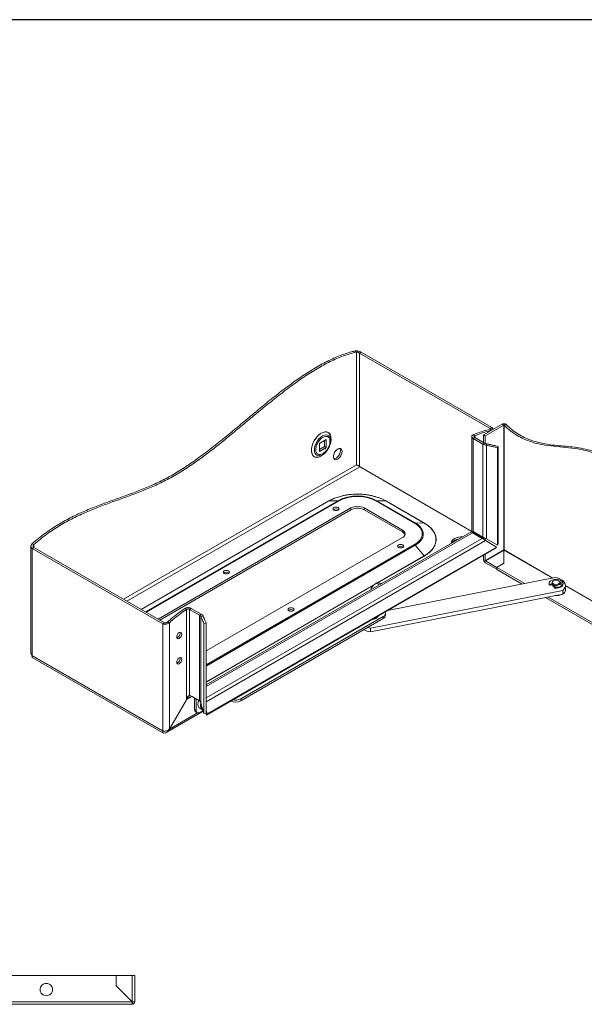
# Model space of a CAD drawing. Units: millimetres. Extents: x -33 to 1779, y 9 to 1125.
# Drawn here: x 934 to 1298, y 419 to 1054 of the extents above; entities that cross this region are included whole.
import ezdxf

# ---------------------------------------------------------------- set-up
doc = ezdxf.new("R2010")
doc.units = ezdxf.units.MM

msp = doc.modelspace()

# ---------------------------------------------------------------- linework, layer by layer
at = {"color": 0, "linetype": 'ByBlock', "lineweight": -2}
msp.add_line((1779.31, 1054.29), (-32.8, 1054.29), dxfattribs=at)
at = {"color": 7, "linetype": 'Continuous', "lineweight": 15}
for p, q in [((1150.29, 840.64), (1151.35, 840.03)), ((1151.35, 767.28), (1151.35, 840.03)), ((1153.47, 839.27), (1154.53, 839.89)), ((1153.47, 839.27), (1237.62, 790.7)), ((1153.47, 839.27), (1153.47, 766.13)), ((1238.68, 791.31), (1154.53, 839.89)), ((1128.74, 787.63), (1127.47, 786.75)), ((1130.01, 788.22), (1128.74, 787.63)), ((1131.23, 788.48), (1130.01, 788.22)), ((1132.35, 788.41), (1131.23, 788.48)), ((1133.32, 788.01), (1132.35, 788.41)), ((1134.1, 787.29), (1133.32, 788.01)), ((1134.67, 786.29), (1134.1, 787.29)), ((1245.39, 793.5), (1233.44, 786.6)), ((1246.45, 792.89), (1234.5, 785.99)), ((1238.68, 791.31), (1237.62, 790.7)), ((1237.62, 790.23), (1238.67, 789.62)), ((1239.56, 790.13), (1239.56, 790.32)), ((1245.39, 793.5), (1246.45, 792.89)), ((1246.45, 712.38), (1246.45, 792.89)), ((1246.59, 792.86), (1247.65, 793.47)), ((1246.59, 792.86), (1246.59, 712.38)), ((1123.37, 781.1), (1122.81, 779.45)), ((1124.16, 782.72), (1123.37, 781.1)), ((1125.13, 784.24), (1124.16, 782.72)), ((1126.25, 785.6), (1125.13, 784.24)), ((1127.47, 786.75), (1126.25, 785.6)), ((1131.98, 783.53), (1127.59, 781)), ((1127.59, 781), (1127.59, 775.93)), ((1130.92, 782.91), (1130.92, 779.08)), ((1131.98, 778.46), (1131.98, 783.53)), ((1134.42, 780.37), (1134.58, 780.94)), ((1134.58, 780.94), (1134.86, 782.04)), ((1134.99, 785.05), (1134.67, 786.29)), ((1134.86, 782.04), (1135.05, 783.61)), ((1135.05, 783.61), (1134.99, 785.05)), ((1225.78, 785.55), (1225.78, 724.38)), ((1227.72, 786.04), (1226.66, 786.65)), ((1226.66, 784.37), (1227.72, 784.98)), ((1232.99, 780.71), (1226.66, 784.37)), ((1226.66, 724.38), (1226.66, 784.37)), ((1227.72, 784.98), (1234.06, 781.32)), ((1234.06, 781.32), (1232.99, 780.71)), ((1234.5, 785.99), (1233.44, 786.6)), ((1233.44, 786.6), (1233.44, 781.68)), ((1234.5, 785.99), (1234.5, 781.11)), ((1122.49, 777.83), (1122.43, 776.32)), ((1122.43, 776.32), (1122.62, 774.97)), ((1122.81, 779.45), (1122.49, 777.83)), ((1122.62, 774.97), (1123.06, 773.84)), ((1130.92, 779.08), (1127.59, 777.16)), ((1127.59, 775.93), (1131.98, 778.46)), ((1130.72, 774.62), (1129.55, 773.79)), ((1130.63, 774.46), (1131.14, 774.97)), ((1131.55, 775.4), (1130.72, 774.62)), ((1131.98, 778.46), (1130.92, 779.08)), ((1131.91, 778.5), (1131.13, 777.31)), ((1131.14, 774.97), (1131.55, 775.4)), ((1132.66, 776.78), (1133.27, 777.72)), ((1136.78, 774.16), (1137.26, 775.24)), ((1137.26, 775.24), (1137.92, 776.23)), ((1137.92, 776.23), (1138.7, 777.04)), ((1138.7, 777.04), (1139.54, 777.6)), ((1139.54, 777.6), (1140.36, 777.85)), ((1140.36, 777.85), (1141.09, 777.79)), ((1140.97, 775.43), (1140.61, 774.34)), ((1140.73, 777.86), (1140.97, 777.35)), ((1140.97, 777.35), (1141.1, 776.46)), ((1141.1, 776.46), (1140.97, 775.43)), ((1141.09, 777.79), (1141.67, 777.41)), ((1141.67, 777.41), (1142.03, 776.74)), ((1142.03, 774.82), (1141.67, 773.73)), ((1142.03, 776.74), (1142.16, 775.85)), ((1142.16, 775.85), (1142.03, 774.82)), ((1232.99, 780.71), (1232.99, 720.72)), ((1235.62, 780.75), (1235.24, 779.91)), ((1235.24, 719.61), (1235.24, 779.91)), ((1242.4, 778.34), (1242.78, 779.18)), ((1242.4, 715.6), (1242.4, 778.34)), ((1242.78, 716.44), (1242.78, 779.18)), ((1123.06, 773.84), (1123.74, 772.98)), ((1123.74, 772.98), (1124.62, 772.42)), ((1124.62, 772.42), (1125.67, 772.18)), ((1125.67, 772.18), (1126.85, 772.28)), ((1126.85, 772.28), (1128.1, 772.7)), ((1128.1, 772.7), (1129.38, 773.44)), ((1129.38, 773.44), (1130.63, 774.46)), ((1136.53, 773.09), (1136.78, 774.16)), ((1136.53, 772.12), (1136.53, 773.09)), ((1136.78, 771.33), (1136.53, 772.12)), ((1137.26, 770.8), (1136.78, 771.33)), ((1137.64, 771.28), (1136.87, 771.18)), ((1137.92, 770.57), (1137.26, 770.8)), ((1138.48, 771.69), (1137.64, 771.28)), ((1138.7, 770.67), (1137.92, 770.57)), ((1139.3, 772.39), (1138.48, 771.69)), ((1139.54, 771.08), (1138.7, 770.67)), ((1140.03, 773.29), (1139.3, 772.39)), ((1140.36, 771.77), (1139.54, 771.08)), ((1140.61, 774.34), (1140.03, 773.29)), ((1141.09, 772.68), (1140.36, 771.77)), ((1141.67, 773.73), (1141.09, 772.68)), ((1153.47, 766.13), (1225.78, 724.39)), ((1133.71, 744), (1139.51, 744.16)), ((1164.08, 744.01), (1188.83, 729.72)), ((1164.6, 744.16), (1189.35, 729.88)), ((1170.41, 744), (1164.6, 744.16)), ((1195.16, 729.71), (1170.41, 744)), ((1170.44, 744.01), (1195.19, 729.72)), ((1023.56, 667.79), (1147.82, 739.52)), ((1024.62, 667.17), (1147.82, 738.29)), ((1136.27, 738.91), (1136.42, 739.35)), ((1136.42, 738.46), (1136.27, 738.91)), ((1136.42, 739.35), (1136.86, 739.72)), ((1136.86, 738.09), (1136.42, 738.46)), ((1136.86, 739.72), (1137.5, 739.97)), ((1137.5, 737.84), (1136.86, 738.09)), ((1137.5, 739.97), (1138.27, 740.06)), ((1138.27, 737.75), (1137.5, 737.84)), ((1138.27, 740.06), (1139.03, 739.97)), ((1139.03, 737.84), (1138.27, 737.75)), ((1139.03, 739.97), (1139.68, 739.72)), ((1139.68, 738.09), (1139.03, 737.84)), ((1139.68, 739.72), (1140.12, 739.35)), ((1140.12, 738.46), (1139.68, 738.09)), ((1140.12, 739.35), (1140.27, 738.91)), ((1140.27, 738.91), (1140.12, 738.46)), ((1147.82, 739.52), (1147.82, 738.29)), ((1181.05, 725.23), (1156.3, 739.52)), ((1156.3, 739.52), (1156.3, 738.29)), ((1156.3, 738.29), (1181.05, 724.01)), ((1225.72, 724.28), (1054.48, 625.42)), ((1181.05, 724.01), (1181.05, 725.23)), ((1195.16, 729.71), (1189.35, 729.88)), ((1189.35, 729.88), (1191.01, 728.77)), ((1191.01, 728.77), (1192.38, 727.54)), ((1192.38, 727.54), (1193.43, 726.21)), ((1193.43, 726.21), (1194.14, 724.81)), ((1194.14, 724.81), (1194.5, 723.36)), ((1197.24, 728.36), (1195.16, 729.71)), ((1199.02, 726.87), (1197.24, 728.36)), ((1200.47, 725.27), (1199.02, 726.87)), ((1201.59, 723.57), (1200.47, 725.27)), ((1225.79, 724.38), (1226.66, 723.88)), ((1226.26, 723.57), (1226.61, 723.78)), ((1227.67, 723.16), (1226.61, 723.78)), ((1226.66, 724.38), (1232.99, 720.72)), ((1226.66, 723.86), (1226.66, 724.27)), ((1227.72, 723.25), (1226.66, 723.86)), ((1226.66, 723.86), (1233.44, 719.95)), ((1227.72, 723.77), (1227.43, 723.94)), ((1227.72, 723.25), (1227.72, 723.77)), ((1054.48, 647.27), (1181.05, 720.33)), ((1192.38, 717.72), (1191.01, 716.49)), ((1193.43, 719.05), (1192.38, 717.72)), ((1194.14, 720.46), (1193.43, 719.05)), ((1194.5, 721.9), (1194.14, 720.46)), ((1194.5, 723.36), (1194.5, 721.9)), ((1202.34, 721.82), (1201.59, 723.57)), ((1202.71, 720.02), (1202.34, 721.82)), ((1202.34, 716.42), (1202.71, 718.21)), ((1202.71, 718.21), (1202.71, 720.02)), ((1212.63, 717.31), (1212.98, 718.2)), ((1212.98, 718.2), (1213.66, 719.01)), ((1213.66, 719.01), (1214.64, 719.72)), ((1214.64, 719.72), (1215.86, 720.28)), ((1215.86, 720.28), (1217.27, 720.68)), ((1217.27, 720.68), (1218.8, 720.88)), ((1218.8, 720.88), (1219.87, 720.9)), ((1226.16, 723.52), (1232.49, 719.86)), ((1227.67, 723.16), (1227.22, 722.9)), ((1227.67, 723.16), (1233.44, 719.83)), ((1233.44, 719.95), (1227.72, 723.25)), ((1233.44, 720.42), (1233.44, 719.36)), ((1234.5, 719.89), (1234.5, 718.54)), ((1241.63, 714.28), (1234.58, 718.47)), ((1235.24, 719.61), (1242.4, 715.6)), ((941.52, 714.84), (941.52, 646.08)), ((943.46, 715.92), (942.4, 716.53)), ((942.4, 713.41), (943.46, 714.03)), ((942.4, 713.41), (1026.55, 664.84)), ((942.4, 644.28), (942.4, 713.41)), ((943.46, 714.03), (1027.61, 665.45)), ((1054.72, 605.92), (1241.1, 713.52)), ((1055.25, 606.68), (1241.63, 714.28)), ((1177.99, 714.82), (1178.14, 715.26)), ((1178.14, 714.38), (1177.99, 714.82)), ((1178.14, 715.26), (1178.57, 715.64)), ((1178.57, 714.01), (1178.14, 714.38)), ((1178.57, 715.64), (1179.22, 715.89)), ((1179.22, 713.76), (1178.57, 714.01)), ((1179.22, 715.89), (1179.99, 715.98)), ((1179.99, 713.67), (1179.22, 713.76)), ((1179.99, 715.98), (1180.75, 715.89)), ((1180.75, 713.76), (1179.99, 713.67)), ((1180.75, 715.89), (1181.4, 715.64)), ((1181.4, 714.01), (1180.75, 713.76)), ((1181.4, 715.64), (1181.84, 715.26)), ((1181.84, 714.38), (1181.4, 714.01)), ((1181.84, 715.26), (1181.99, 714.82)), ((1181.99, 714.82), (1181.84, 714.38)), ((1191.01, 716.49), (1189.35, 715.39)), ((1195.16, 708.52), (1189.35, 715.39)), ((1197.24, 709.88), (1199.02, 711.37)), ((1199.02, 711.37), (1200.47, 712.97)), ((1200.47, 712.97), (1201.59, 714.66)), ((1201.59, 714.66), (1202.34, 716.42)), ((1212.59, 716.7), (1212.63, 717.31)), ((1234.5, 705.48), (1246.45, 712.38)), ((1246.45, 712.21), (1234.57, 705.36)), ((1241.1, 713.52), (1241.63, 714.28)), ((1242.78, 716.44), (1242.4, 715.6)), ((1246.45, 703.8), (1246.45, 712.21)), ((1246.52, 712.25), (1246.52, 703.76)), ((1195.16, 708.52), (1197.24, 709.88)), ((1233.44, 709.1), (1233.44, 706.09)), ((1234.5, 709.71), (1234.5, 705.48)), ((1234.57, 705.36), (1241.85, 701.15)), ((1065.56, 698.09), (1065.71, 698.53)), ((1065.71, 698.53), (1066.14, 698.9)), ((1066.14, 698.9), (1066.79, 699.15)), ((1066.79, 699.15), (1067.56, 699.24)), ((1067.56, 699.24), (1068.32, 699.15)), ((1068.32, 699.15), (1068.97, 698.9)), ((1068.97, 698.9), (1069.41, 698.53)), ((1069.41, 698.53), (1069.56, 698.09)), ((1234.57, 704.13), (1241.85, 699.93)), ((1241.85, 701.15), (1246.45, 703.8)), ((1241.85, 699.93), (1241.85, 701.15)), ((1241.85, 699.93), (1241.92, 699.97)), ((1246.52, 703.76), (1241.92, 701.11)), ((1241.92, 701.11), (1259.95, 690.7)), ((1241.92, 699.89), (1241.92, 701.11)), ((1241.92, 699.89), (1258.37, 690.39)), ((1246.45, 703.72), (1246.45, 703.8)), ((1065.71, 697.64), (1065.56, 698.09)), ((1066.14, 697.27), (1065.71, 697.64)), ((1066.79, 697.02), (1066.14, 697.27)), ((1067.56, 696.93), (1066.79, 697.02)), ((1068.32, 697.02), (1067.56, 696.93)), ((1068.97, 697.27), (1068.32, 697.02)), ((1068.97, 697.68), (1069.25, 697.47)), ((1069.41, 697.64), (1068.97, 697.27)), ((1069.56, 698.09), (1069.41, 697.64)), ((1171.47, 673.32), (1279.59, 694.56)), ((1276.59, 692.53), (1275.95, 691.9)), ((1277.51, 693.03), (1276.59, 692.53)), ((1278.63, 693.36), (1277.51, 693.03)), ((1277.71, 691.56), (1277.89, 692.09)), ((1277.89, 692.09), (1278.41, 692.54)), ((1278.41, 692.54), (1279.19, 692.84)), ((1279.86, 693.5), (1278.63, 693.36)), ((1279.19, 692.84), (1280.11, 692.94)), ((1279.59, 694.56), (1281.42, 694.15)), ((1281.11, 693.44), (1279.86, 693.5)), ((1280.11, 692.94), (1281.03, 692.84)), ((1281.03, 692.84), (1281.8, 692.54)), ((1282.29, 693.18), (1281.11, 693.44)), ((1281.42, 694.15), (1283.06, 693.52)), ((1281.8, 692.54), (1282.33, 692.09)), ((1283.29, 692.74), (1282.29, 693.18)), ((1282.33, 692.09), (1282.51, 691.56)), ((1283.06, 693.52), (1284.42, 692.71)), ((1284.05, 692.16), (1283.29, 692.74)), ((1284.49, 691.49), (1284.05, 692.16)), ((1284.42, 692.71), (1285.44, 691.74)), ((1284.42, 686.36), (1160.4, 662)), ((1166.19, 689.91), (1164.19, 691.07)), ((1275.61, 690.91), (1275.61, 690.42)), ((1275.61, 690.42), (1275.67, 689.99)), ((1275.95, 691.9), (1275.64, 691.2)), ((1275.64, 691.2), (1275.67, 690.48)), ((1275.67, 690.48), (1275.67, 689.99)), ((1276.62, 690.26), (1277.73, 690.73)), ((1277.93, 690.33), (1276.62, 689.77)), ((1276.62, 689.77), (1276.62, 690.26)), ((1277.61, 690.18), (1277.61, 690.19)), ((1277.74, 689.62), (1277.61, 690.18)), ((1277.71, 691.56), (1277.71, 690.91)), ((1277.89, 691.03), (1277.71, 691.56)), ((1277.71, 690.91), (1277.89, 690.38)), ((1277.71, 690.23), (1277.71, 689.68)), ((1278.23, 689.14), (1277.74, 689.62)), ((1278.41, 690.58), (1277.89, 691.03)), ((1277.89, 690.38), (1278.41, 689.93)), ((1278.91, 688.82), (1278.23, 689.14)), ((1279.19, 690.28), (1278.41, 690.58)), ((1278.41, 689.93), (1279.19, 689.63)), ((1278.91, 688.81), (1278.87, 688.73)), ((1278.87, 688.73), (1278.87, 688.64)), ((1278.87, 688.68), (1278.87, 688.19)), ((1278.87, 688.64), (1278.91, 688.56)), ((1278.87, 688.19), (1278.87, 688.15)), ((1278.87, 688.15), (1278.91, 688.07)), ((1278.98, 688.89), (1278.91, 688.81)), ((1278.91, 688.56), (1278.98, 688.48)), ((1278.91, 688.07), (1278.98, 687.99)), ((1279.81, 689.53), (1278.98, 688.89)), ((1278.98, 688.48), (1279.09, 688.41)), ((1278.98, 687.99), (1279.09, 687.92)), ((1279.09, 688.41), (1279.22, 688.37)), ((1279.09, 687.92), (1279.22, 687.88)), ((1280.11, 690.17), (1279.19, 690.28)), ((1279.19, 689.63), (1280.11, 689.52)), ((1279.22, 688.37), (1279.37, 688.34)), ((1279.22, 687.88), (1279.37, 687.85)), ((1279.37, 688.34), (1279.37, 687.85)), ((1279.37, 688.34), (1280.62, 688.32)), ((1279.37, 687.85), (1280.62, 687.83)), ((1281.03, 690.28), (1280.11, 690.17)), ((1280.11, 689.52), (1281.03, 689.63)), ((1280.62, 688.32), (1281.84, 688.51)), ((1280.62, 687.83), (1281.84, 688.02)), ((1281.8, 690.58), (1281.03, 690.28)), ((1281.03, 689.63), (1281.8, 689.93)), ((1282.33, 691.03), (1281.8, 690.58)), ((1281.8, 689.93), (1282.33, 690.38)), ((1281.84, 688.51), (1282.92, 688.88)), ((1281.84, 688.02), (1282.92, 688.39)), ((1282.45, 690.22), (1282.25, 690.28)), ((1282.51, 691.56), (1282.33, 691.03)), ((1282.33, 690.38), (1282.51, 690.91)), ((1282.47, 690.66), (1282.51, 690.42)), ((1282.51, 690.42), (1282.48, 690.21)), ((1282.5, 690.5), (1282.6, 690.19)), ((1282.51, 690.91), (1282.51, 691.56)), ((1282.51, 690.2), (1282.51, 690.42)), ((1282.92, 688.88), (1283.78, 689.41)), ((1282.92, 688.39), (1283.78, 688.92)), ((1283.31, 690.88), (1283.31, 691.37)), ((1283.31, 690.88), (1283.35, 690.77)), ((1283.35, 690.77), (1283.38, 690.66)), ((1283.78, 689.41), (1284.36, 690.05)), ((1283.78, 688.92), (1284.36, 689.56)), ((1284.36, 690.05), (1284.6, 690.76)), ((1284.36, 689.56), (1284.6, 690.27)), ((1285.44, 687.33), (1284.42, 686.36)), ((1284.42, 686.36), (1284.42, 683.91)), ((1284.6, 690.76), (1284.49, 691.49)), ((1284.6, 690.27), (1284.61, 690.42)), ((1284.61, 690.42), (1284.61, 690.91)), ((1285.44, 691.74), (1286.08, 690.66)), ((1286.08, 688.41), (1285.44, 687.33)), ((1286.08, 690.66), (1286.29, 689.53)), ((1286.29, 689.53), (1286.08, 688.41)), ((1286.29, 687.09), (1286.29, 689.54)), ((1160.4, 659.55), (1284.42, 683.91)), ((1273.36, 681.74), (1434.96, 588.45)), ((1274.94, 682.05), (1434.96, 589.67)), ((1040.69, 674.62), (1041.75, 674.01)), ((1041.75, 674.01), (1041.75, 616.41)), ((1044.93, 674.73), (1043.87, 674.12)), ((1050.21, 670.46), (1043.87, 674.12)), ((1043.87, 674.12), (1043.87, 618.86)), ((1051.27, 671.07), (1044.93, 674.73)), ((1107.28, 674), (1107.43, 674.44)), ((1107.43, 673.56), (1107.28, 674)), ((1107.43, 674.44), (1107.86, 674.82)), ((1107.86, 673.19), (1107.43, 673.56)), ((1107.86, 674.82), (1108.51, 675.07)), ((1108.51, 672.93), (1107.86, 673.19)), ((1108.51, 675.07), (1109.28, 675.16)), ((1109.28, 672.85), (1108.51, 672.93)), ((1109.28, 675.16), (1110.04, 675.07)), ((1110.04, 672.93), (1109.28, 672.85)), ((1110.04, 675.07), (1110.69, 674.82)), ((1110.69, 673.19), (1110.04, 672.93)), ((1110.69, 674.82), (1111.13, 674.44)), ((1110.69, 673.59), (1110.97, 673.39)), ((1111.13, 673.56), (1110.69, 673.19)), ((1111.13, 674.44), (1111.28, 674)), ((1111.28, 674), (1111.13, 673.56)), ((1051.27, 671.07), (1050.21, 670.46)), ((1050.21, 615.2), (1050.21, 670.46)), ((1052.56, 669.75), (1051.11, 669.52)), ((1051.11, 669.52), (1051.11, 613.93)), ((1168.72, 669.45), (1076.79, 616.39)), ((1168.72, 668.23), (1076.79, 615.16)), ((1168.72, 669.45), (1168.72, 668.23)), ((1170.18, 670.27), (1170.18, 671.49)), ((1027.61, 665.45), (1026.55, 664.84)), ((1026.55, 664.84), (1026.55, 595.71)), ((1030.79, 665.51), (1029.73, 666.12)), ((1030.79, 596.91), (1030.79, 665.51)), ((1053.03, 665.08), (1054.48, 665.3)), ((1053.03, 665.08), (1053.03, 606.9)), ((1054.48, 665.3), (1054.48, 607.12)), ((1160.4, 662), (1158.61, 662.4)), ((1160.4, 659.55), (1160.4, 662)), ((1035.65, 657.13), (1035.53, 656.34)), ((1035.53, 656.34), (1035.65, 655.69)), ((1036, 657.94), (1035.65, 657.13)), ((1035.65, 655.69), (1036, 655.28)), ((1036.53, 658.65), (1036, 657.94)), ((1036, 655.28), (1036.53, 655.18)), ((1037.15, 659.15), (1036.53, 658.65)), ((1036.53, 655.18), (1037.15, 655.4)), ((1037.78, 659.37), (1037.15, 659.15)), ((1037.15, 655.4), (1037.78, 655.9)), ((1038.3, 659.27), (1037.78, 659.37)), ((1037.78, 655.9), (1038.3, 656.61)), ((1038.66, 658.86), (1038.3, 659.27)), ((1038.3, 656.61), (1038.66, 657.42)), ((1038.78, 658.21), (1038.66, 658.86)), ((1038.66, 657.42), (1038.78, 658.21)), ((942.4, 644.2), (942.45, 644.44)), ((1026.55, 595.71), (942.4, 644.28)), ((1026.55, 595.63), (942.4, 644.2)), ((942.4, 644.2), (942.4, 642.98)), ((942.4, 642.98), (1026.55, 594.4)), ((1036, 641.61), (1035.65, 640.79)), ((1036.53, 642.32), (1036, 641.61)), ((1037.15, 642.82), (1036.53, 642.32)), ((1037.78, 643.04), (1037.15, 642.82)), ((1038.3, 642.94), (1037.78, 643.04)), ((1038.66, 642.53), (1038.3, 642.94)), ((1038.78, 641.88), (1038.66, 642.53)), ((1038.66, 641.09), (1038.78, 641.88)), ((1035.65, 640.79), (1035.53, 640)), ((1035.53, 640), (1035.65, 639.36)), ((1035.65, 639.36), (1036, 638.95)), ((1036, 638.95), (1036.53, 638.85)), ((1036.53, 638.85), (1037.15, 639.07)), ((1037.15, 639.07), (1037.78, 639.57)), ((1037.78, 639.57), (1038.3, 640.28)), ((1038.3, 640.28), (1038.66, 641.09)), ((1041.75, 615.89), (1030.79, 596.91)), ((1030.84, 596.88), (1041.8, 615.86)), ((1041.75, 615.89), (1041.75, 616.41)), ((1042.25, 616.12), (1041.75, 616.41)), ((1041.8, 615.86), (1041.75, 615.89)), ((1041.8, 615.86), (1042.25, 616.12)), ((1043.56, 617.2), (1043.62, 617.59)), ((1043.63, 618.65), (1043.9, 618.84)), ((1043.87, 618.86), (1050.21, 615.2)), ((1050.21, 615.2), (1045.43, 617.96)), ((1045.43, 617.96), (1045.43, 617.96)), ((1047.1, 617), (1047.09, 616.8)), ((1047.09, 616.8), (1048.15, 616.18)), ((1047.09, 616.8), (1047.09, 609.45)), ((1048.15, 616.18), (1048.16, 616.38)), ((1048.15, 608.83), (1048.15, 616.18)), ((1076.79, 615.16), (1076.79, 616.39)), ((1047.09, 609.45), (1048.15, 608.83)), ((1049.29, 614.08), (1049.22, 612.82)), ((1049.22, 612.82), (1049.42, 611.73)), ((1049.62, 615.44), (1049.29, 614.08)), ((1049.42, 611.73), (1049.87, 610.88)), ((1049.66, 615.55), (1049.62, 615.44)), ((1049.87, 610.88), (1050.46, 610.37)), ((1050.46, 610.37), (1052.1, 609.43)), ((1053.03, 606.9), (1051.11, 613.93)), ((1052.04, 609.48), (1052.39, 609.32)), ((1052.1, 609.43), (1052.04, 609.46)), ((1029.13, 594.88), (1052.61, 608.43)), ((1047.71, 608.07), (1048.78, 607.46)), ((1052.49, 608.89), (1050.28, 607.61)), ((1053.03, 606.9), (1054.48, 607.12)), ((1054.38, 607.11), (1054.72, 605.92)), ((1054.48, 609.36), (1055.25, 606.68)), ((1054.72, 605.92), (1055.25, 606.68)), ((1030.79, 596.91), (1030.84, 596.88)), ((1026.55, 594.4), (1026.55, 595.63)), ((723.42, 437.96), (996.42, 437.96)), ((996.42, 437.96), (996.42, 431.46)), ((996.52, 431.46), (996.52, 437.96)), ((996.52, 437.96), (1006.82, 437.96)), ((1006.82, 437.96), (1006.82, 421.16)), ((1008.42, 421.06), (1008.42, 437.96)), ((996.42, 431.46), (1006.82, 421.06)), ((1006.82, 421.16), (996.52, 431.46)), ((1006.82, 421.06), (713.02, 421.06)), ((713.02, 419.46), (1006.82, 419.46)), ((1006.92, 419.47), (1006.82, 419.46)), ((1008.42, 421.06), (1006.92, 421.06)), ((1006.92, 420.96), (1006.92, 419.47))]:
    msp.add_line(p, q, dxfattribs=at)
at = {"color": 8, "linetype": 'Continuous', "lineweight": 15}
for p, q in [((1237.62, 790.23), (1237.62, 790.7)), ((1124.81, 779.76), (1125.44, 781.28)), ((1125.44, 781.28), (1126.27, 782.72)), ((1126.27, 782.72), (1127.27, 784.02)), ((1127.27, 784.02), (1128.38, 785.11)), ((1128.38, 785.11), (1129.55, 785.94)), ((1129.55, 785.94), (1130.72, 786.46)), ((1130.72, 786.46), (1131.83, 786.66)), ((1131.83, 786.66), (1132.83, 786.51)), ((1132.83, 786.51), (1133.66, 786.03)), ((1133.66, 786.03), (1134.29, 785.24)), ((1134.29, 785.24), (1134.68, 784.18)), ((1134.68, 781.47), (1134.42, 780.37)), ((1134.68, 784.18), (1134.81, 782.9)), ((1134.81, 782.9), (1134.68, 781.47)), ((1227.72, 784.98), (1227.72, 786.04)), ((1124.29, 776.83), (1124.42, 778.26)), ((1124.42, 775.55), (1124.29, 776.83)), ((1124.42, 778.26), (1124.81, 779.76)), ((1124.81, 774.49), (1124.42, 775.55)), ((1125.44, 773.7), (1124.81, 774.49)), ((1126.27, 773.22), (1125.44, 773.7)), ((1127.27, 773.07), (1126.27, 773.22)), ((1128.38, 773.27), (1127.27, 773.07)), ((1129.55, 773.79), (1128.38, 773.27)), ((1001.28, 680.64), (1151.35, 767.28)), ((1153.54, 766.09), (1003.41, 679.42)), ((1012.6, 674.11), (1133.67, 744.01)), ((1133.71, 744), (1012.62, 674.1)), ((1139.51, 744.16), (1015.38, 672.51)), ((1015.78, 672.28), (1140.04, 744.01)), ((1227.72, 723.77), (1227.72, 723.77)), ((1054.48, 624.41), (1226.16, 723.52)), ((1232.49, 719.86), (1054.48, 617.09)), ((1054.48, 614.5), (1234.58, 718.47)), ((943.46, 715.92), (943.46, 714.03)), ((1188.83, 715.84), (1054.48, 638.29)), ((1189.35, 715.39), (1054.48, 637.53)), ((1277.78, 694.21), (1246.52, 712.25)), ((1246.59, 712.38), (1277.99, 694.25)), ((1165.05, 691.14), (1195.16, 708.52)), ((1195.19, 708.49), (1165.14, 691.14)), ((1054.48, 627.31), (1162.58, 689.72)), ((1162.48, 689.61), (1054.48, 627.26)), ((1286.29, 689.46), (1442.39, 599.34)), ((1442.39, 599.18), (1286.29, 689.29)), ((942.47, 644.24), (942.4, 644.2)), ((1042.25, 616.12), (1045.43, 617.96)), ((1049, 607.36), (1030.84, 596.88))]:
    msp.add_line(p, q, dxfattribs=at)
at = {"color": 7, "linetype": 'Continuous', "lineweight": 15}
for centre, radius, start, end in [((1120.37, 785.12), 14.8, 317.9206, 327.96084), ((1133.71, 744.06), 0.0635, 238.05352, 269.31315), ((1152.06, 708.71), 39.78, 62.52431, 117.47569), ((1152.06, 720.07), 27.16, 62.49144, 117.50856), ((1139.5, 743.15), 1.02, 58.03654, 89.31355), ((1164.62, 743.15), 1.02, 90.68668, 121.96346), ((1170.41, 744.06), 0.0634, 270.67253, 301.95417), ((1138.27, 736.14), 2.74, 51.79868, 128.2014), ((1152.06, 731.33), 9.22, 62.60968, 117.3903), ((1152.06, 730.11), 9.22, 62.60968, 117.3903), ((1180.12, 722.78), 2.62, 290.78345, 69.21668), ((1179.62, 721.04), 3.29, 20.035, 64.27284), ((1189.37, 728.86), 1.02, 90.68668, 121.96346), ((1195.16, 729.77), 0.0634, 270.67253, 301.95417), ((1218.11, 713.09), 6.43, 96.33623, 143.65839), ((1179.99, 712.06), 2.74, 51.79891, 128.20109), ((1187.78, 714.09), 2.04, 39.47252, 59.02566), ((1195.26, 708.6), 0.128, 219.4762, 239.01057), ((1067.58, 695.16), 2.88, 60.97884, 126.52787), ((1168.62, 683.8), 8.49, 141.24038, 159.94143), ((1276.27, 690.91), 0.744, 215.93518, 297.84275), ((1276.27, 690.42), 0.744, 215.93518, 297.84275), ((1279.5, 691.06), 1.96, 204.70921, 263.22939), ((1282.73, 690.91), 0.751, 248.6657, 320.70946), ((1282.73, 690.9), 0.74, 39.12002, 107.84655), ((1282.73, 690.41), 0.74, 39.11404, 107.74316), ((1282.27, 690.91), 1.14, 335.83101, 24.16769), ((1282.37, 687.26), 3.93, 301.46756, 357.40179), ((1283.28, 686.73), 2.89, 307.41143, 341.41674), ((1280.21, 691.91), 8.97, 266.036, 296.18927), ((1109.3, 671.08), 2.88, 60.97907, 126.52761), ((1161.25, 672.76), 5.22, 272.20192, 327.7927), ((1167.96, 671.48), 2.17, 290.35034, 25.77915), ((1167.68, 670.52), 2.51, 294.37429, 354.30519), ((1161.89, 670.82), 11.37, 239.86169, 262.48275), ((1034.64, 658.73), 3.07, 288.33369, 11.6716), ((1034.64, 642.4), 3.07, 288.33372, 11.67158), ((1073.25, 623.25), 7.72, 257.98433, 297.30349), ((1048.55, 609.28), 1.46, 173.33476, 235.35281), ((1073.23, 622.11), 7.8, 247.55503, 297.13189), ((1049.45, 608.63), 1.31, 170.786, 309.20349)]:
    msp.add_arc(centre, radius, start, end, dxfattribs=at)
at = {"color": 8, "linetype": 'Continuous', "lineweight": 15}
for centre, radius, start, end in [((1054.95, 612.41), 4.15, 158.22681, 225.34305), ((1054.74, 612.05), 3.46, 165.48785, 225.0293)]:
    msp.add_arc(centre, radius, start, end, dxfattribs=at)
at = {"color": 7, "linetype": 'Continuous', "lineweight": 15}
for points, knots in [([(1150.29, 840.64), (1149.61, 840.47), (1146.2, 839.62), (1139.95, 837.48), (1131.48, 833.58), (1122.98, 828.77), (1114.5, 823.23), (1107.48, 818.15), (1100.5, 812.82), (1093.55, 807.28), (1085.25, 800.44), (1076.97, 793.53), (1070.06, 787.79), (1063.13, 782.16), (1056.18, 776.66), (1047.77, 770.41), (1040.72, 765.61), (1033.65, 761.22), (1027.99, 758.11), (1022.34, 755.38), (1016.72, 752.86), (1011.12, 750.6), (1005.55, 748.5), (999.99, 746.48), (994.43, 744.5), (988.87, 742.48), (983.3, 740.39), (977.7, 738.14), (972.08, 735.63), (966.44, 732.91), (960.77, 729.82), (955.12, 726.26), (950.86, 723.32), (946.61, 720.11), (943.8, 717.73), (942.4, 716.53)], [0, 0, 0, 0, 0.010091, 0.050507, 0.090915, 0.131311, 0.171695, 0.212069, 0.23225, 0.272614, 0.312974, 0.353333, 0.393692, 0.413872, 0.454235, 0.494604, 0.534981, 0.555163, 0.595555, 0.615737, 0.635919, 0.676288, 0.696467, 0.716647, 0.757006, 0.777185, 0.797365, 0.837731, 0.857912, 0.878094, 0.918486, 0.938671, 0.958858, 0.97943, 1, 1, 1, 1]), ([(943.46, 715.92), (944.15, 716.51), (946.21, 718.29), (949.7, 721.06), (953.91, 724.12), (958.15, 726.92), (963.81, 730.33), (969.47, 733.3), (975.11, 735.91), (979.32, 737.73), (984.91, 740), (990.48, 742.08), (996.04, 744.08), (1001.6, 746.07), (1007.16, 748.08), (1012.74, 750.22), (1018.34, 752.49), (1023.96, 754.99), (1031.02, 758.54), (1038.11, 762.6), (1045.17, 767.27), (1052.2, 772.27), (1059.19, 777.56), (1067.52, 784.22), (1075.82, 791.07), (1082.72, 796.83), (1089.63, 802.57), (1096.55, 808.24), (1104.9, 814.82), (1111.91, 820), (1118.95, 824.86), (1126.02, 829.35), (1134.52, 833.96), (1143.03, 837.71), (1148.57, 839.25), (1151.35, 840.03)], [0, 0, 0, 0, 0.010091, 0.030316, 0.050543, 0.070729, 0.090915, 0.131308, 0.151491, 0.171672, 0.191852, 0.232215, 0.252395, 0.272574, 0.312934, 0.333114, 0.353294, 0.393667, 0.41385, 0.454242, 0.494624, 0.514806, 0.555175, 0.595539, 0.6359, 0.676259, 0.696438, 0.736798, 0.777162, 0.817532, 0.837713, 0.878096, 0.918491, 0.959029, 1, 1, 1, 1]), ([(1150.29, 840.64), (1150.56, 840.69), (1150.97, 840.75), (1151.63, 840.73), (1152.01, 840.69), (1152.31, 840.64), (1152.46, 840.61), (1152.59, 840.59), (1152.65, 840.58), (1152.71, 840.56), (1152.78, 840.55), (1152.9, 840.52), (1153.33, 840.41), (1153.94, 840.2), (1154.36, 839.98), (1154.53, 839.89)], [0, 0, 0, 0, 0.227514, 0.339913, 0.448944, 0.476116, 0.530492, 0.544076, 0.557657, 0.571241, 0.584824, 0.598406, 0.652786, 0.858972, 1, 1, 1, 1]), ([(1151.35, 840.03), (1151.53, 840), (1151.86, 839.95), (1152.45, 839.75), (1152.97, 839.54), (1153.29, 839.37), (1153.44, 839.29), (1153.47, 839.27)], [0, 0, 0, 0, 0.299606, 0.563123, 0.757839, 0.953461, 1, 1, 1, 1]), ([(1245.39, 793.5), (1245.55, 793.57), (1245.79, 793.69), (1246.2, 793.75), (1246.59, 793.77), (1246.98, 793.73), (1247.37, 793.62), (1247.55, 793.52), (1247.65, 793.47)], [0, 0, 0, 0, 0.242463, 0.369507, 0.500058, 0.708693, 0.844114, 1, 1, 1, 1]), ([(1128.72, 772.99), (1127.92, 772.63), (1126.69, 772.07), (1125.21, 772.13), (1124.19, 772.49), (1123.36, 773.19), (1122.6, 774.46), (1122.21, 776.58), (1122.6, 779.15), (1123.36, 781.31), (1124.19, 782.96), (1125.21, 784.5), (1126.69, 786.27), (1127.92, 787.13), (1128.72, 787.69)], [0, 0, 0, 0, 0.119729, 0.184181, 0.25, 0.31582, 0.380271, 0.5, 0.619728, 0.68418, 0.75, 0.81582, 0.880272, 1, 1, 1, 1]), ([(1128.72, 787.69), (1129.52, 788.06), (1130.76, 788.62), (1132.24, 788.55), (1133.26, 788.2), (1134.08, 787.49), (1134.8, 786.39), (1134.91, 785.26), (1134.98, 784.59)], [0, 0, 0, 0, 0.253672, 0.390229, 0.529684, 0.669137, 0.805694, 1, 1, 1, 1]), ([(1226.66, 786.65), (1227.36, 786.93), (1229.55, 787.81), (1233.23, 789.08), (1236.15, 789.85), (1237.62, 790.23)], [0, 0, 0, 0, 0.189022, 0.593849, 1, 1, 1, 1]), ([(1227.72, 786.04), (1228.42, 786.32), (1230.61, 787.19), (1234.29, 788.47), (1237.21, 789.23), (1238.68, 789.62)], [0, 0, 0, 0, 0.189022, 0.593849, 1, 1, 1, 1]), ([(1237.62, 790.7), (1237.71, 790.64), (1237.91, 790.52), (1238.05, 790.38), (1238.07, 790.28), (1237.95, 790.21), (1237.73, 790.22), (1237.62, 790.23)], [0, 0, 0, 0, 0.174706, 0.348962, 0.534487, 0.748525, 1, 1, 1, 1]), ([(1238.68, 791.31), (1238.88, 791.17), (1239.3, 790.9), (1239.53, 790.56), (1239.55, 790.37), (1239.55, 790.32)], [0, 0, 0, 0, 0.406087, 0.812638, 1, 1, 1, 1]), ([(1246.45, 792.89), (1246.45, 792.89), (1246.46, 792.9), (1246.48, 792.9), (1246.5, 792.9), (1246.53, 792.9), (1246.55, 792.89), (1246.57, 792.88), (1246.58, 792.87), (1246.59, 792.86)], [0, 0, 0, 0, 0.1184368, 0.2410654, 0.3683256, 0.5008391, 0.7073889, 0.84293, 1, 1, 1, 1]), ([(1246.59, 792.86), (1247.26, 792.22), (1249.31, 790.29), (1252.85, 787.55), (1257.31, 784.84), (1261.9, 782.78), (1266.55, 781.28), (1272.22, 780.02), (1278.85, 779.17), (1286.46, 778.53), (1292.85, 777.81), (1298.09, 776.83), (1301.81, 775.85), (1305.3, 774.63), (1309.13, 772.94), (1313.58, 770.32), (1318.52, 766.42), (1323.21, 761.77), (1327.7, 756.76), (1332.06, 751.54), (1336.34, 746.22), (1340.64, 740.91), (1345.01, 735.72), (1349.53, 730.73), (1354.28, 726.2), (1358.56, 722.87), (1362.2, 720.56), (1366.15, 718.41), (1371.05, 716.35), (1376.8, 714.69), (1382.41, 713.63), (1387.89, 713.01), (1395.09, 712.54), (1402.2, 712.38), (1409.34, 712.08), (1414.76, 711.68), (1420.27, 710.96), (1425.91, 709.79), (1431.68, 707.99), (1436.59, 705.81), (1440.55, 703.56), (1444.4, 701.03), (1449.1, 697.3), (1452.59, 693.64), (1454.34, 691.8)], [0, 0, 0, 0, 0.009681, 0.029303, 0.048941, 0.070566, 0.092278, 0.113971, 0.151716, 0.189437, 0.227164, 0.246062, 0.264952, 0.279856, 0.294754, 0.317627, 0.340493, 0.363082, 0.385642, 0.408189, 0.430731, 0.453272, 0.475818, 0.498375, 0.521185, 0.543975, 0.557498, 0.571023, 0.598021, 0.624994, 0.651951, 0.678899, 0.705842, 0.759723, 0.786663, 0.813606, 0.840553, 0.867508, 0.894476, 0.921466, 0.934984, 0.948501, 0.974251, 1, 1, 1, 1]), ([(1455.4, 692.41), (1454.75, 693.12), (1452.8, 695.25), (1449.4, 698.47), (1445.19, 701.84), (1441.1, 704.52), (1437.18, 706.62), (1433.46, 708.25), (1429.78, 709.54), (1424.96, 710.88), (1419.07, 711.95), (1412.18, 712.61), (1406.53, 712.86), (1400.91, 713.04), (1395.3, 713.22), (1388.48, 713.63), (1381.53, 714.51), (1375.56, 715.89), (1370.73, 717.55), (1367.14, 719.1), (1363.79, 720.85), (1360.68, 722.8), (1357.81, 724.86), (1355, 727.19), (1351.35, 730.58), (1346.95, 735.29), (1341.9, 741.28), (1336.94, 747.41), (1331.98, 753.54), (1326.92, 759.52), (1322.57, 764.12), (1319.04, 767.39), (1315.74, 770.11), (1312.13, 772.49), (1308.31, 774.42), (1304.09, 776.12), (1299.07, 777.51), (1293.34, 778.49), (1287.71, 779.11), (1282.14, 779.6), (1275.95, 780.25), (1270.51, 781.17), (1265.84, 782.45), (1262.38, 783.66), (1258.6, 785.37), (1254.56, 787.75), (1250.87, 790.46), (1248.62, 792.57), (1247.65, 793.47)], [0, 0, 0, 0, 0.009677, 0.029212, 0.048748, 0.068126, 0.085209, 0.102297, 0.119342, 0.136391, 0.170431, 0.20445, 0.238459, 0.255462, 0.289468, 0.323478, 0.357499, 0.391543, 0.408555, 0.424826, 0.441093, 0.45427, 0.467444, 0.480515, 0.493589, 0.51966, 0.545699, 0.571726, 0.597752, 0.623786, 0.649846, 0.662012, 0.674173, 0.695991, 0.711237, 0.72649, 0.754241, 0.782026, 0.809633, 0.837244, 0.864845, 0.901085, 0.915999, 0.930909, 0.949332, 0.967805, 0.986177, 1, 1, 1, 1]), ([(1129.78, 774.45), (1129.21, 774.19), (1128.32, 773.79), (1127.26, 773.83), (1126.53, 774.09), (1125.93, 774.59), (1125.38, 775.5), (1125.1, 777.03), (1125.38, 778.87), (1125.93, 780.42), (1126.53, 781.61), (1127.26, 782.72), (1128.32, 783.99), (1129.21, 784.61), (1129.78, 785.01)], [0, 0, 0, 0, 0.119728, 0.18418, 0.25, 0.31582, 0.380272, 0.5, 0.619728, 0.68418, 0.75, 0.81582, 0.880272, 1, 1, 1, 1]), ([(1129.78, 785.01), (1130.36, 785.27), (1131.24, 785.67), (1132.31, 785.63), (1133.04, 785.37), (1133.63, 784.87), (1134.19, 783.96), (1134.47, 782.43), (1134.19, 780.59), (1133.63, 779.04), (1133.04, 777.85), (1132.31, 776.75), (1131.24, 775.47), (1130.36, 774.85), (1129.78, 774.45)], [0, 0, 0, 0, 0.119728, 0.18418, 0.25, 0.31582, 0.380272, 0.5, 0.619728, 0.68418, 0.75, 0.81582, 0.880272, 1, 1, 1, 1]), ([(1134.67, 781.23), (1134.66, 781.17), (1134.64, 781), (1134.57, 780.83), (1134.52, 780.71)], [0, 0, 0, 0, 0.352679, 1, 1, 1, 1]), ([(1226.66, 786.65), (1226.44, 786.52), (1226.01, 786.25), (1225.74, 785.73), (1225.8, 785.17), (1226.15, 784.7), (1226.51, 784.47), (1226.66, 784.37)], [0, 0, 0, 0, 0.215492, 0.430958, 0.646035, 0.860613, 1, 1, 1, 1]), ([(1227.72, 784.98), (1227.61, 785.06), (1227.4, 785.2), (1227.3, 785.4), (1227.27, 785.54), (1227.29, 785.69), (1227.41, 785.88), (1227.62, 785.98), (1227.72, 786.04)], [0, 0, 0, 0, 0.212154, 0.424281, 0.476802, 0.582123, 0.794976, 1, 1, 1, 1]), ([(1235.62, 780.75), (1235.44, 780.79), (1235.06, 780.88), (1234.53, 781.08), (1234.21, 781.24), (1234.06, 781.32)], [0, 0, 0, 0, 0.315723, 0.652251, 1, 1, 1, 1]), ([(1133.22, 777.74), (1132.89, 777.22), (1132.24, 776.18), (1130.75, 774.42), (1129.52, 773.55), (1128.72, 772.99)], [0, 0, 0, 0, 0.262732, 0.520731, 1, 1, 1, 1]), ([(1133.27, 777.72), (1133.52, 778.19), (1133.87, 778.85), (1134.15, 779.54), (1134.21, 779.74), (1134.21, 779.75)], [0, 0, 0, 0, 0.708422, 0.996755, 1, 1, 1, 1]), ([(1232.99, 780.71), (1233.18, 780.61), (1233.56, 780.41), (1234.31, 780.13), (1234.9, 779.99), (1235.24, 779.91)], [0, 0, 0, 0, 0.294539, 0.589082, 1, 1, 1, 1]), ([(1235.24, 779.91), (1236.2, 779.71), (1237.88, 779.35), (1240.26, 778.82), (1241.68, 778.5), (1242.4, 778.34)], [0, 0, 0, 0, 0.403561, 0.701775, 1, 1, 1, 1]), ([(1242.78, 779.18), (1241.82, 779.4), (1240.15, 779.77), (1237.76, 780.29), (1236.34, 780.6), (1235.62, 780.75)], [0, 0, 0, 0, 0.4035612, 0.7017755, 1, 1, 1, 1]), ([(1151.35, 767.28), (1151.61, 767.17), (1151.92, 767.05), (1152.38, 766.94), (1152.45, 766.93)], [0, 0, 0, 0, 0.850732, 1, 1, 1, 1]), ([(1153.47, 766.13), (1153.3, 766.32), (1152.96, 766.67), (1152.34, 767.01), (1151.77, 767.21), (1151.49, 767.26), (1151.35, 767.28)], [0, 0, 0, 0, 0.279965, 0.530171, 0.780311, 1, 1, 1, 1]), ([(1133.67, 744.01), (1134.45, 744.42), (1136.02, 745.27), (1138.73, 746.33), (1141.48, 747.14), (1144.18, 747.72), (1147.6, 748.24), (1151.17, 748.46), (1154.74, 748.35), (1157.38, 748.11), (1159.94, 747.73), (1163.15, 747.03), (1166.83, 745.88), (1169.26, 744.62), (1170.44, 744.01)], [0, 0, 0, 0, 0.0776617, 0.1577202, 0.2400412, 0.3043867, 0.3687451, 0.5000116, 0.5657264, 0.631454, 0.6957996, 0.7601579, 0.8835661, 1, 1, 1, 1]), ([(1140.04, 744.01), (1140.81, 744.41), (1142.4, 745.23), (1145.31, 746.14), (1148.57, 746.75), (1152.06, 746.95), (1155.54, 746.75), (1158.81, 746.14), (1161.72, 745.23), (1163.31, 744.41), (1164.08, 744.01)], [0, 0, 0, 0, 0.1165159, 0.2400113, 0.3686408, 0.4999999, 0.6313592, 0.7599887, 0.8834839, 1, 1, 1, 1]), ([(1188.83, 729.72), (1189.52, 729.28), (1190.95, 728.36), (1192.52, 726.68), (1193.57, 724.79), (1193.93, 722.78), (1193.57, 720.77), (1192.52, 718.89), (1190.95, 717.21), (1189.52, 716.29), (1188.83, 715.84)], [0, 0, 0, 0, 0.116516, 0.240012, 0.368641, 0.5, 0.631359, 0.759989, 0.883484, 1, 1, 1, 1]), ([(1195.19, 729.72), (1195.91, 729.27), (1197.38, 728.37), (1199.21, 726.8), (1200.62, 725.21), (1201.63, 723.66), (1202.53, 721.68), (1202.9, 719.62), (1202.71, 717.56), (1202.3, 716.04), (1201.63, 714.56), (1200.42, 712.7), (1198.44, 710.58), (1196.25, 709.18), (1195.19, 708.49)], [0, 0, 0, 0, 0.077662, 0.15772, 0.240041, 0.304387, 0.368745, 0.500012, 0.565726, 0.631454, 0.6958, 0.760158, 0.883566, 1, 1, 1, 1]), ([(1225.79, 724.38), (1225.78, 724.38), (1225.71, 724.36), (1225.97, 724.3), (1226.43, 724.36), (1226.66, 724.38)], [0, 0, 0, 0, 0.019024, 0.528842, 1, 1, 1, 1]), ([(1226.16, 723.52), (1226.05, 723.75), (1225.84, 724.21), (1225.76, 724.25), (1225.72, 724.27)], [0, 0, 0, 0, 0.509323, 1, 1, 1, 1]), ([(1226.93, 723.07), (1226.73, 723.2), (1226.41, 723.41), (1226.1, 723.72), (1225.95, 723.89), (1225.89, 723.99), (1225.9, 723.96), (1225.9, 723.96)], [0, 0, 0, 0, 0.3019498, 0.4916732, 0.7133584, 0.9728382, 1, 1, 1, 1]), ([(1226.15, 724.38), (1226.15, 724.38), (1226.17, 724.38), (1226.37, 724.35), (1226.63, 724.28), (1227, 724.16), (1227.27, 724.02), (1227.43, 723.94)], [0, 0, 0, 0, 0.210007, 0.410652, 0.602168, 0.764743, 1, 1, 1, 1]), ([(1234.58, 718.47), (1234.39, 718.64), (1234.01, 718.98), (1233.31, 719.47), (1232.8, 719.71), (1232.49, 719.86)], [0, 0, 0, 0, 0.290714, 0.581422, 1, 1, 1, 1]), ([(1232.99, 720.72), (1233.18, 720.59), (1233.56, 720.32), (1234.3, 719.93), (1234.89, 719.73), (1235.24, 719.61)], [0, 0, 0, 0, 0.2907076, 0.5814196, 1, 1, 1, 1]), ([(942.4, 713.41), (942.19, 713.57), (941.78, 713.87), (941.55, 714.42), (941.51, 714.83), (941.53, 715.04), (941.57, 715.25), (941.68, 715.65), (941.97, 716.13), (942.29, 716.43), (942.4, 716.53)], [0, 0, 0, 0, 0.202769, 0.405745, 0.508766, 0.560146, 0.585821, 0.68882, 0.896742, 1, 1, 1, 1]), ([(943.46, 714.03), (943.36, 714.1), (943.17, 714.25), (943.03, 714.6), (943.01, 715.01), (943.14, 715.48), (943.35, 715.77), (943.46, 715.92)], [0, 0, 0, 0, 0.181142, 0.361885, 0.552962, 0.768932, 1, 1, 1, 1]), ([(1246.45, 712.21), (1246.45, 712.22), (1246.44, 712.24), (1246.43, 712.29), (1246.43, 712.33), (1246.44, 712.36), (1246.45, 712.38)], [0, 0, 0, 0, 0.24997, 0.500047, 0.75003, 1, 1, 1, 1]), ([(1246.45, 712.38), (1246.46, 712.38), (1246.48, 712.39), (1246.52, 712.39), (1246.56, 712.39), (1246.58, 712.38), (1246.59, 712.38)], [0, 0, 0, 0, 0.250071, 0.500007, 0.750022, 1, 1, 1, 1]), ([(1246.52, 712.42), (1246.52, 712.4), (1246.53, 712.37), (1246.54, 712.33), (1246.53, 712.28), (1246.52, 712.26), (1246.52, 712.25)], [0, 0, 0, 0, 0.25, 0.499926, 0.749934, 1, 1, 1, 1]), ([(1234.57, 704.13), (1234.42, 704.24), (1234.13, 704.45), (1233.75, 704.96), (1233.49, 705.55), (1233.46, 705.91), (1233.44, 706.09)], [0, 0, 0, 0, 0.250003, 0.5, 0.750002, 1, 1, 1, 1]), ([(1234.57, 705.36), (1234.56, 705.36), (1234.54, 705.37), (1234.52, 705.41), (1234.5, 705.44), (1234.5, 705.47), (1234.5, 705.48)], [0, 0, 0, 0, 0.249988, 0.500066, 0.750012, 1, 1, 1, 1]), ([(1162, 689.11), (1161.58, 688.5), (1161.05, 687.7), (1160.73, 686.86), (1160.65, 686.67)], [0, 0, 0, 0, 0.776126, 1, 1, 1, 1]), ([(1164.19, 691.07), (1163.79, 690.78), (1162.98, 690.21), (1162.33, 689.48), (1162, 689.11)], [0, 0, 0, 0, 0.492263, 1, 1, 1, 1]), ([(1165.53, 691.15), (1165.12, 691.17), (1164.58, 691.18), (1164.26, 691.09), (1164.19, 691.07)], [0, 0, 0, 0, 0.776127, 1, 1, 1, 1]), ([(1167.73, 690.75), (1167.33, 690.84), (1166.52, 691.03), (1165.86, 691.11), (1165.53, 691.15)], [0, 0, 0, 0, 0.492263, 1, 1, 1, 1]), ([(1029.73, 666.12), (1030.42, 666.71), (1032.56, 668.56), (1036.21, 671.46), (1039.19, 673.57), (1040.69, 674.62)], [0, 0, 0, 0, 0.190606, 0.594483, 1, 1, 1, 1]), ([(1030.79, 665.51), (1031.48, 666.1), (1033.62, 667.94), (1037.27, 670.85), (1040.25, 672.95), (1041.75, 674.01)], [0, 0, 0, 0, 0.190606, 0.594483, 1, 1, 1, 1]), ([(1044.93, 674.73), (1044.67, 674.85), (1044.15, 675.1), (1043.15, 675.24), (1042.13, 675.18), (1041.28, 674.95), (1040.86, 674.72), (1040.69, 674.62)], [0, 0, 0, 0, 0.214427, 0.428857, 0.643381, 0.858068, 1, 1, 1, 1]), ([(1041.75, 674.01), (1041.88, 674.09), (1042.14, 674.24), (1042.52, 674.32), (1042.81, 674.34), (1043.11, 674.35), (1043.5, 674.29), (1043.75, 674.17), (1043.87, 674.12)], [0, 0, 0, 0, 0.215657, 0.431331, 0.484401, 0.590422, 0.804459, 1, 1, 1, 1]), ([(1050.21, 670.46), (1050.34, 670.37), (1050.61, 670.2), (1050.92, 669.89), (1051.05, 669.64), (1051.11, 669.52)], [0, 0, 0, 0, 0.3165138, 0.6527252, 1, 1, 1, 1]), ([(1051.11, 669.52), (1051.37, 668.93), (1051.82, 667.9), (1052.46, 666.42), (1052.84, 665.53), (1053.03, 665.08)], [0, 0, 0, 0, 0.404217, 0.702104, 1, 1, 1, 1]), ([(1052.56, 669.75), (1052.48, 669.89), (1052.33, 670.19), (1051.91, 670.65), (1051.51, 670.91), (1051.27, 671.07)], [0, 0, 0, 0, 0.294603, 0.589206, 1, 1, 1, 1]), ([(1054.48, 665.3), (1054.22, 665.91), (1053.77, 666.96), (1053.13, 668.43), (1052.75, 669.31), (1052.56, 669.75)], [0, 0, 0, 0, 0.404217, 0.702105, 1, 1, 1, 1]), ([(1030.79, 665.51), (1030.52, 665.31), (1029.98, 664.9), (1028.94, 664.55), (1027.89, 664.44), (1027.07, 664.57), (1026.68, 664.77), (1026.55, 664.84)], [0, 0, 0, 0, 0.2248893, 0.449711, 0.6712489, 0.8851949, 1, 1, 1, 1]), ([(1029.73, 666.12), (1029.58, 665.97), (1029.29, 665.68), (1028.72, 665.39), (1028.16, 665.28), (1027.79, 665.35), (1027.64, 665.43), (1027.61, 665.45)], [0, 0, 0, 0, 0.252223, 0.504824, 0.743156, 0.949616, 1, 1, 1, 1]), ([(941.55, 646.08), (941.56, 645.86), (941.58, 645.35), (941.95, 644.74), (942.29, 644.39), (942.4, 644.28)], [0, 0, 0, 0, 0.344655, 0.792342, 1, 1, 1, 1]), ([(942.4, 642.98), (942.29, 643.28), (942.12, 643.76), (942.05, 644.46), (942.02, 644.73)], [0, 0, 0, 0, 0.620477, 1, 1, 1, 1]), ([(1043.87, 618.86), (1043.65, 618.67), (1043.2, 618.29), (1042.35, 617.45), (1041.94, 616.74), (1041.75, 616.41)], [0, 0, 0, 0, 0.348139, 0.69753, 1, 1, 1, 1]), ([(1042.25, 616.12), (1042.53, 616.47), (1043.08, 617.16), (1044.23, 617.79), (1045.05, 617.91), (1045.43, 617.96)], [0, 0, 0, 0, 0.348137, 0.697531, 1, 1, 1, 1]), ([(1051.11, 613.93), (1051.05, 614.08), (1050.93, 614.38), (1050.62, 614.81), (1050.35, 615.07), (1050.21, 615.2)], [0, 0, 0, 0, 0.3269901, 0.6585437, 1, 1, 1, 1]), ([(1026.55, 595.71), (1026.82, 595.67), (1027.37, 595.59), (1028.43, 595.71), (1029.5, 596.04), (1030.3, 596.48), (1030.67, 596.81), (1030.79, 596.91)], [0, 0, 0, 0, 0.224939, 0.449916, 0.674893, 0.899869, 1, 1, 1, 1]), ([(1030.84, 596.88), (1030.62, 596.46), (1030.18, 595.63), (1029.11, 594.78), (1027.86, 594.34), (1026.97, 594.38), (1026.55, 594.4)], [0, 0, 0, 0, 0.256383, 0.513024, 0.769668, 1, 1, 1, 1]), ([(951.42, 432.96), (950.9, 432.9), (949.85, 432.78), (948.52, 431.86), (947.63, 430.54), (947.32, 428.96), (947.63, 427.39), (948.52, 426.07), (949.85, 425.14), (950.9, 425.02), (951.42, 424.96)], [0, 0, 0, 0, 0.124998, 0.25, 0.375001, 0.5, 0.625, 0.750001, 0.875002, 1, 1, 1, 1]), ([(951.42, 424.96), (951.95, 425.02), (953, 425.14), (954.33, 426.07), (955.22, 427.39), (955.53, 428.96), (955.22, 430.54), (954.33, 431.86), (953, 432.78), (951.95, 432.9), (951.42, 432.96)], [0, 0, 0, 0, 0.125, 0.250001, 0.375, 0.5, 0.624999, 0.749999, 0.875, 1, 1, 1, 1]), ([(1008.42, 437.96), (1008.4, 437.96), (1008.35, 437.96), (1007.98, 437.96), (1007.45, 437.96), (1007.03, 437.96), (1006.82, 437.96)], [0, 0, 0, 0, 0.25, 0.500003, 0.750001, 1, 1, 1, 1]), ([(1006.82, 421.16), (1007.03, 421.16), (1007.45, 421.14), (1007.98, 421.11), (1008.35, 421.09), (1008.4, 421.07), (1008.42, 421.06)], [0, 0, 0, 0, 0.249999, 0.499997, 0.75, 1, 1, 1, 1]), ([(1006.92, 419.46), (1006.92, 419.49), (1006.9, 419.54), (1006.87, 419.91), (1006.85, 420.43), (1006.83, 420.85), (1006.82, 421.06)], [0, 0, 0, 0, 0.249998, 0.5, 0.749997, 1, 1, 1, 1]), ([(1008.42, 421.06), (1008.4, 420.86), (1008.36, 420.46), (1008.02, 419.94), (1007.52, 419.57), (1007.12, 419.5), (1006.92, 419.47)], [0, 0, 0, 0, 0.250001, 0.499997, 0.749999, 1, 1, 1, 1])]:
    msp.add_open_spline(points, degree=3, knots=knots, dxfattribs=at)

doc.saveas('drawing.dxf')
